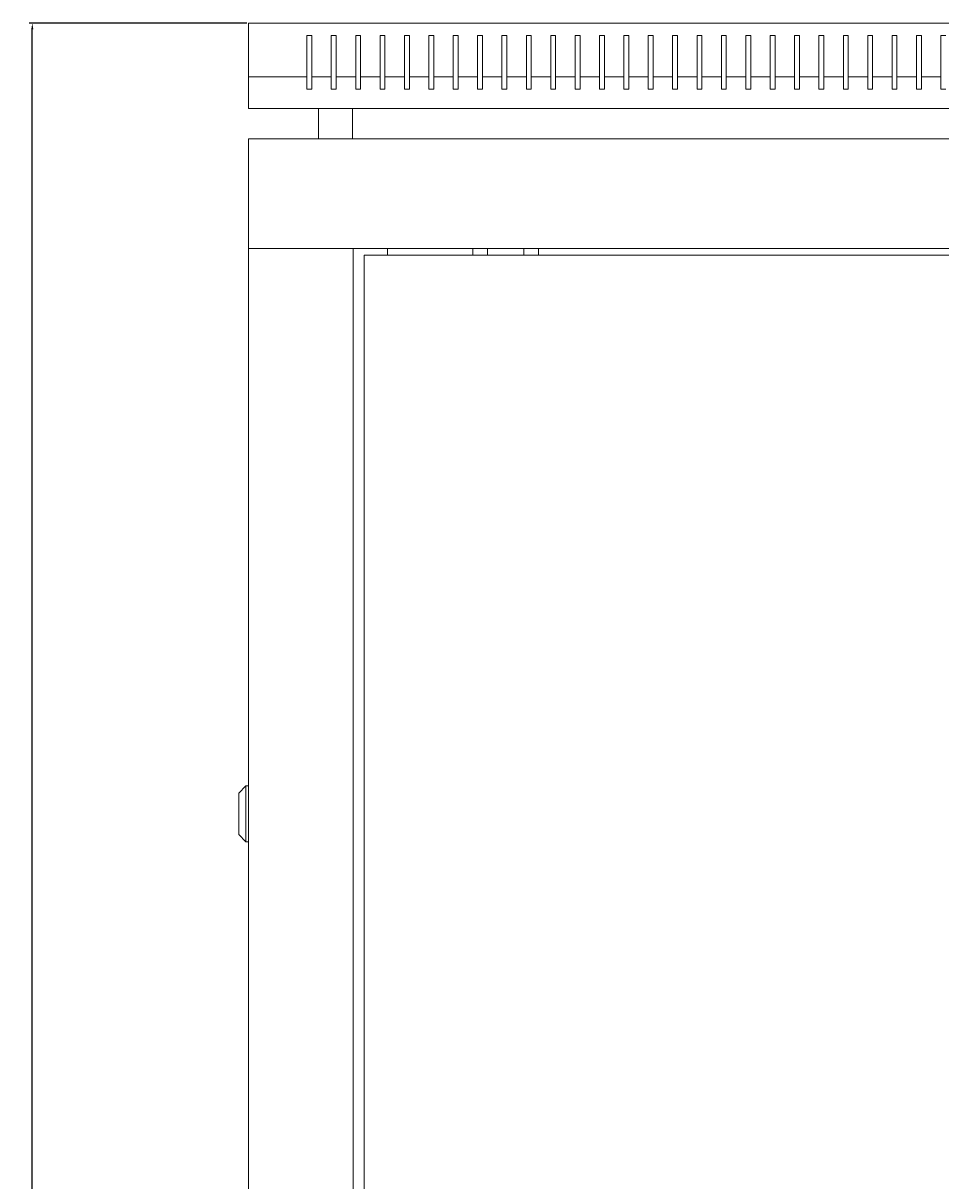
# Model space of a CAD drawing. Units: millimetres. Extents: x -427 to 2304, y -1923 to 963.
# Drawn here: x 1608 to 1984, y 488 to 963 of the extents above; entities that cross this region are included whole.
import ezdxf

# ---------------------------------------------------------------- set-up
doc = ezdxf.new("R2010")
doc.units = ezdxf.units.MM
doc.styles.get("Standard").update_dxf_attribs({"font": 'arial.ttf'})
doc.dimstyles.new('ISO-25', dxfattribs={"dimtxt": 2.5, "dimasz": 2.5, "dimexe": 1.25, "dimexo": 0.625, "dimtad": 1, "dimtxsty": 'Standard', "dimcen": 2.5, "dimadec": 0, "dimazin": 0, "dimtfac": 1, "dimtmove": 0, "dimatfit": 3, "dimfxl": 1, "dimarcsym": 0})

# ---------------------------------------------------------------- blocks, each defined once
blk = doc.blocks.new('A$C1B1537A3')
at = {"color": 0, "linetype": 'Continuous', "lineweight": 0, "extrusion": (1.22465e-16, 1, 2.22045e-16)}
for p, q in [((-300, 955.9), (300, 955.9)), ((-300, 933.9), (-300, 955.9)), ((-276, 933.9), (-276, 950.9)), ((-276, 950.9), (-274, 950.9)), ((-274, 950.9), (-274, 933.9)), ((-266, 933.9), (-266, 950.9)), ((-266, 950.9), (-264, 950.9)), ((-264, 950.9), (-264, 933.9)), ((-256, 933.9), (-256, 950.9)), ((-256, 950.9), (-254, 950.9)), ((-254, 950.9), (-254, 933.9)), ((-246, 933.9), (-246, 950.9)), ((-246, 950.9), (-244, 950.9)), ((-244, 950.9), (-244, 933.9)), ((-236, 933.9), (-236, 950.9)), ((-236, 950.9), (-234, 950.9)), ((-234, 950.9), (-234, 933.9)), ((-226, 933.9), (-226, 950.9)), ((-226, 950.9), (-224, 950.9)), ((-224, 950.9), (-224, 933.9)), ((-216, 933.9), (-216, 950.9)), ((-216, 950.9), (-214, 950.9)), ((-214, 950.9), (-214, 933.9)), ((-206, 933.9), (-206, 950.9)), ((-206, 950.9), (-204, 950.9)), ((-204, 950.9), (-204, 933.9)), ((-196, 933.9), (-196, 950.9)), ((-196, 950.9), (-194, 950.9)), ((-194, 950.9), (-194, 933.9)), ((-186, 933.9), (-186, 950.9)), ((-186, 950.9), (-184, 950.9)), ((-184, 950.9), (-184, 933.9)), ((-176, 933.9), (-176, 950.9)), ((-176, 950.9), (-174, 950.9)), ((-174, 950.9), (-174, 933.9)), ((-166, 933.9), (-166, 950.9)), ((-166, 950.9), (-164, 950.9)), ((-164, 950.9), (-164, 933.9)), ((-156, 933.9), (-156, 950.9)), ((-156, 950.9), (-154, 950.9)), ((-154, 950.9), (-154, 933.9)), ((-146, 933.9), (-146, 950.9)), ((-146, 950.9), (-144, 950.9)), ((-144, 950.9), (-144, 933.9)), ((-136, 933.9), (-136, 950.9)), ((-136, 950.9), (-134, 950.9)), ((-134, 950.9), (-134, 933.9)), ((-126, 933.9), (-126, 950.9)), ((-126, 950.9), (-124, 950.9)), ((-124, 950.9), (-124, 933.9)), ((-116, 933.9), (-116, 950.9)), ((-116, 950.9), (-114, 950.9)), ((-114, 950.9), (-114, 933.9)), ((-106, 933.9), (-106, 950.9)), ((-106, 950.9), (-104, 950.9)), ((-104, 950.9), (-104, 933.9)), ((-96, 933.9), (-96, 950.9)), ((-96, 950.9), (-94, 950.9)), ((-94, 950.9), (-94, 933.9)), ((-86, 933.9), (-86, 950.9)), ((-86, 950.9), (-84, 950.9)), ((-84, 950.9), (-84, 933.9)), ((-76, 933.9), (-76, 950.9)), ((-76, 950.9), (-74, 950.9)), ((-74, 950.9), (-74, 933.9)), ((-66, 933.9), (-66, 950.9)), ((-66, 950.9), (-64, 950.9)), ((-64, 950.9), (-64, 933.9)), ((-56, 933.9), (-56, 950.9)), ((-56, 950.9), (-54, 950.9)), ((-54, 950.9), (-54, 933.9)), ((-46, 933.9), (-46, 950.9)), ((-46, 950.9), (-44, 950.9)), ((-44, 950.9), (-44, 933.9)), ((-36, 933.9), (-36, 950.9)), ((-36, 950.9), (-34, 950.9)), ((-34, 950.9), (-34, 933.9)), ((-26, 933.9), (-26, 950.9)), ((-26, 950.9), (-24, 950.9)), ((-24, 950.9), (-24, 933.9)), ((-16, 933.9), (-16, 950.9)), ((-16, 950.9), (-14, 950.9)), ((-276, 933.9), (-300, 933.9)), ((-300, 920.9), (-300, 933.9)), ((-276, 933.9), (-276, 928.9)), ((-266, 933.9), (-274, 933.9)), ((-274, 928.9), (-274, 933.9)), ((-266, 933.9), (-266, 928.9)), ((-256, 933.9), (-264, 933.9)), ((-264, 928.9), (-264, 933.9)), ((-256, 933.9), (-256, 928.9)), ((-246, 933.9), (-254, 933.9)), ((-254, 928.9), (-254, 933.9)), ((-246, 933.9), (-246, 928.9)), ((-236, 933.9), (-244, 933.9)), ((-244, 928.9), (-244, 933.9)), ((-236, 933.9), (-236, 928.9)), ((-226, 933.9), (-234, 933.9)), ((-234, 928.9), (-234, 933.9)), ((-226, 933.9), (-226, 928.9)), ((-216, 933.9), (-224, 933.9)), ((-224, 928.9), (-224, 933.9)), ((-216, 933.9), (-216, 928.9)), ((-206, 933.9), (-214, 933.9)), ((-214, 928.9), (-214, 933.9)), ((-206, 933.9), (-206, 928.9)), ((-196, 933.9), (-204, 933.9)), ((-204, 928.9), (-204, 933.9)), ((-196, 933.9), (-196, 928.9)), ((-186, 933.9), (-194, 933.9)), ((-194, 928.9), (-194, 933.9)), ((-186, 933.9), (-186, 928.9)), ((-176, 933.9), (-184, 933.9)), ((-184, 928.9), (-184, 933.9)), ((-176, 933.9), (-176, 928.9)), ((-166, 933.9), (-174, 933.9)), ((-174, 928.9), (-174, 933.9)), ((-166, 933.9), (-166, 928.9)), ((-156, 933.9), (-164, 933.9)), ((-164, 928.9), (-164, 933.9)), ((-156, 933.9), (-156, 928.9)), ((-146, 933.9), (-154, 933.9)), ((-154, 928.9), (-154, 933.9)), ((-146, 933.9), (-146, 928.9)), ((-136, 933.9), (-144, 933.9)), ((-144, 928.9), (-144, 933.9)), ((-136, 933.9), (-136, 928.9)), ((-126, 933.9), (-134, 933.9)), ((-134, 928.9), (-134, 933.9)), ((-126, 933.9), (-126, 928.9)), ((-116, 933.9), (-124, 933.9)), ((-124, 928.9), (-124, 933.9)), ((-116, 933.9), (-116, 928.9)), ((-106, 933.9), (-114, 933.9)), ((-114, 928.9), (-114, 933.9)), ((-106, 933.9), (-106, 928.9)), ((-96, 933.9), (-104, 933.9)), ((-104, 928.9), (-104, 933.9)), ((-96, 933.9), (-96, 928.9)), ((-86, 933.9), (-94, 933.9)), ((-94, 928.9), (-94, 933.9)), ((-86, 933.9), (-86, 928.9)), ((-76, 933.9), (-84, 933.9)), ((-84, 928.9), (-84, 933.9)), ((-76, 933.9), (-76, 928.9)), ((-66, 933.9), (-74, 933.9)), ((-74, 928.9), (-74, 933.9)), ((-66, 933.9), (-66, 928.9)), ((-56, 933.9), (-64, 933.9)), ((-64, 928.9), (-64, 933.9)), ((-56, 933.9), (-56, 928.9)), ((-46, 933.9), (-54, 933.9)), ((-54, 928.9), (-54, 933.9)), ((-46, 933.9), (-46, 928.9)), ((-36, 933.9), (-44, 933.9)), ((-44, 928.9), (-44, 933.9)), ((-36, 933.9), (-36, 928.9)), ((-26, 933.9), (-34, 933.9)), ((-34, 928.9), (-34, 933.9)), ((-26, 933.9), (-26, 928.9)), ((-16, 933.9), (-24, 933.9)), ((-24, 928.9), (-24, 933.9)), ((-16, 933.9), (-16, 928.9)), ((-276, 928.9), (-274, 928.9)), ((-266, 928.9), (-264, 928.9)), ((-256, 928.9), (-254, 928.9)), ((-246, 928.9), (-244, 928.9)), ((-236, 928.9), (-234, 928.9)), ((-226, 928.9), (-224, 928.9)), ((-216, 928.9), (-214, 928.9)), ((-206, 928.9), (-204, 928.9)), ((-196, 928.9), (-194, 928.9)), ((-186, 928.9), (-184, 928.9)), ((-176, 928.9), (-174, 928.9)), ((-166, 928.9), (-164, 928.9)), ((-156, 928.9), (-154, 928.9)), ((-146, 928.9), (-144, 928.9)), ((-136, 928.9), (-134, 928.9)), ((-126, 928.9), (-124, 928.9)), ((-116, 928.9), (-114, 928.9)), ((-106, 928.9), (-104, 928.9)), ((-96, 928.9), (-94, 928.9)), ((-86, 928.9), (-84, 928.9)), ((-76, 928.9), (-74, 928.9)), ((-66, 928.9), (-64, 928.9)), ((-56, 928.9), (-54, 928.9)), ((-46, 928.9), (-44, 928.9)), ((-36, 928.9), (-34, 928.9)), ((-26, 928.9), (-24, 928.9)), ((-16, 928.9), (-14, 928.9)), ((-300, 920.9), (300, 920.9)), ((-271.25, 908.5), (-271.25, 920.9)), ((-257.25, 908.5), (-257.25, 920.9)), ((-300, 908.5), (-300, 863.5)), ((300, 908.5), (-300, 908.5)), ((-297.6, 863.5), (-300, 863.5)), ((-300, -867.9), (-300, 863.5)), ((300, 863.5), (-300, 863.5)), ((-259.4, 863.5), (-297.6, 863.5)), ((-259.4, 863.5), (-257, 863.5)), ((-257, 863.5), (-257, -867.9)), ((253.5, 860.8), (-252.5, 860.8)), ((-252.5, 860.8), (-252.5, -865.2)), ((-242.9, 860.8), (-242.9, 863.5)), ((-208, 860.8), (-208, 863.5)), ((-202, 860.8), (-202, 863.5)), ((-187, 860.8), (-187, 863.5)), ((-181, 860.8), (-181, 863.5)), ((-304, 640.25), (-301, 643.25)), ((-301, 631.75), (-301, 643.25)), ((-300, 643.25), (-301, 643.25)), ((-304, 640.25), (-304, 631.75)), ((-304, 631.75), (-304, 623.25)), ((-301, 620.25), (-301, 631.75)), ((-304, 623.25), (-301, 620.25)), ((-300, 620.25), (-301, 620.25))]:
    blk.add_line(p, q, dxfattribs=at)
blk = doc.blocks.new('*D6')
at = {"color": 0, "lineweight": -2, "transparency": 16777216}
for p, q in [((1699.78, 963.03), (1610.51, 963.03)), ((1611.76, -903.27), (1611.76, 960.53)), ((1699.78, -905.77), (1610.51, -905.77))]:
    blk.add_line(p, q, dxfattribs=at)
at = {"color": 0, "transparency": 16777216}
for points in [[(1611.35, 960.53), (1612.18, 960.53), (1611.76, 963.03)], [(1611.35, -903.27), (1612.18, -903.27), (1611.76, -905.77)]]:
    blk.add_solid(points, dxfattribs=at)
at = {"layer": 'Defpoints', "color": 0, "transparency": 16777216}
for p in [(1611.76, 963.03), (1700.4, 963.03), (1700.4, -905.77)]:
    blk.add_point(p, dxfattribs=at)
at = {"color": 0, "transparency": 16777216, "insert": (1609.64, 28.63), "char_height": 2.5, "attachment_point": 5, "rotation": 90}
blk.add_mtext('1868,8', dxfattribs=at)

msp = doc.modelspace()

# ---------------------------------------------------------------- block references
msp.add_blockref('A$C1B1537A3', (2000.4, 7.126))

# ---------------------------------------------------------------- dimensions: what is measured, and where the dimension line sits
at = {"color": 8}
dim = msp.add_linear_dim(base=(1611.764, 963.026), p1=(1700.4, -905.774), p2=(1700.4, 963.026), angle=90, dimstyle='ISO-25', dxfattribs=at)
dim.commit()
dim.dimension.update_dxf_attribs({"geometry": '*D6', "text_midpoint": (1609.637, 28.626)})

doc.saveas('drawing.dxf')
